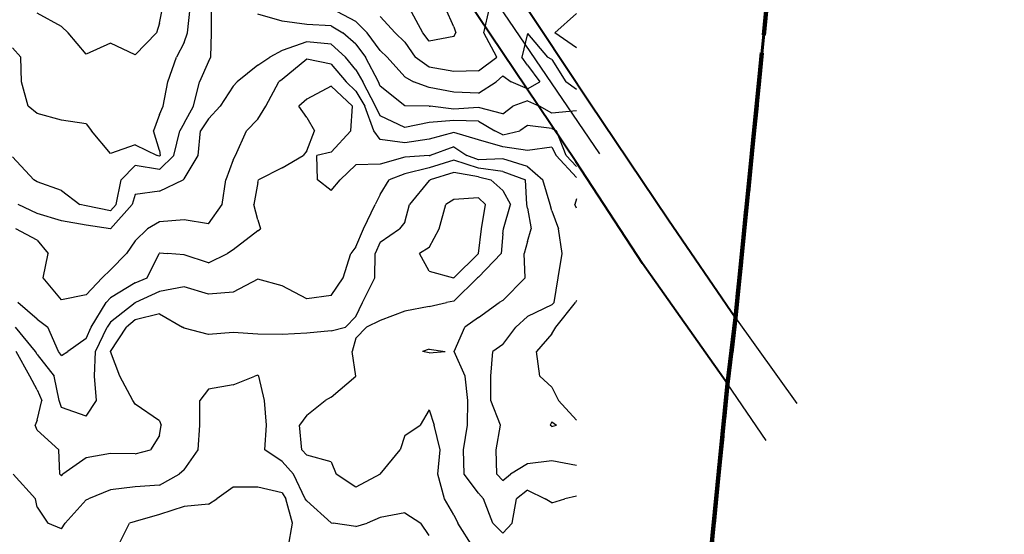
# Model space of a CAD drawing. Extents: x 1662863 to 1685265, y 237543 to 251615.
# Drawn here: x 1677700 to 1679106, y 246034 to 246769 of the extents above; entities that cross this region are included whole.
import ezdxf

# ---------------------------------------------------------------- set-up
doc = ezdxf.new("R2010")
doc.units = 0
doc.header["$LTSCALE"] = 200
doc.header["$MEASUREMENT"] = 0
doc.linetypes.add('DASHED2', pattern=[0.375, 0.25, -0.125])
doc.linetypes.add('PHANTOMX2', pattern=[5, 2.5, -0.5, 0.5, -0.5, 0.5, -0.5])
for name, color, linetype in [('1079.000000', 31, 'CONTINUOUS'), ('1080.000000', 27, 'CONTINUOUS'), ('1081.000000', 25, 'CONTINUOUS'), ('1082.000000', 23, 'CONTINUOUS'), ('1083.000000', 21, 'CONTINUOUS'), ('1084.000000', 17, 'CONTINUOUS'), ('1085.000000', 15, 'CONTINUOUS'), ('1086.000000', 13, 'CONTINUOUS'), ('1087.000000', 11, 'CONTINUOUS'), ('1088.000000', 246, 'CONTINUOUS'), ('1089.000000', 244, 'CONTINUOUS'), ('EDGE', 8, 'CONTINUOUS')]:
    doc.layers.add(name, color=color, linetype=linetype)
for name, color, linetype, lineweight in [('COUNTY', 92, 'PHANTOMX2', 120), ('PROPLINE', 71, 'CONTINUOUS', 60), ('STRTROW', 1, 'CONTINUOUS', 40), ('TWNSHPLINE', 130, 'DASHED2', 100)]:
    doc.layers.add(name, color=color, linetype=linetype, lineweight=lineweight)
doc.layers.add('rdcl', color=2, linetype='CONTINUOUS', plot=False)

msp = doc.modelspace()

# ---------------------------------------------------------------- linework, layer by layer
at = {"layer": '1079.000000'}
for p, q in [((1678275.7, 246750, 1079), (1678256.5, 246785, 1079)), ((1678320, 246758.2, 1079), (1678308.3, 246785, 1079)), ((1678320, 246758.2, 1079), (1678322.7, 246750, 1079)), ((1678285, 246737.8, 1079), (1678275.7, 246750, 1079)), ((1678320, 246744.6, 1079), (1678285, 246737.8, 1079)), ((1678320, 246744.6, 1079), (1678322.7, 246750, 1079))]:
    msp.add_line(p, q, dxfattribs=at)
at = {"layer": '1080.000000'}
for p, q in [((1677900, 246763.8, 1080), (1677904, 246785, 1080)), ((1678362.8, 246750, 1080), (1678371, 246785, 1080)), ((1677760, 246758.7, 1080), (1677725, 246777.7, 1080)), ((1678215, 246773.1, 1080), (1678236.1, 246750, 1080)), ((1678495, 246777.3, 1080), (1678464, 246750, 1080)), ((1677760, 246758.7, 1080), (1677769.5, 246750, 1080)), ((1677900, 246763.8, 1080), (1677895.5, 246750, 1080)), ((1677795, 246719.2, 1080), (1677769.5, 246750, 1080)), ((1677865, 246718.4, 1080), (1677895.5, 246750, 1080)), ((1678250, 246736.4, 1080), (1678236.1, 246750, 1080)), ((1678381.4, 246715, 1080), (1678362.8, 246750, 1080)), ((1678495, 246728.2, 1080), (1678464, 246750, 1080)), ((1677830, 246735.1, 1080), (1677795, 246719.2, 1080)), ((1677865, 246718.4, 1080), (1677830, 246735.1, 1080)), ((1678250, 246736.4, 1080), (1678265, 246715, 1080)), ((1678285, 246700.6, 1080), (1678265, 246715, 1080)), ((1678355, 246695.7, 1080), (1678381.4, 246715, 1080)), ((1678320, 246694.6, 1080), (1678285, 246700.6, 1080)), ((1678355, 246695.7, 1080), (1678320, 246694.6, 1080))]:
    msp.add_line(p, q, dxfattribs=at)
at = {"layer": '1081.000000'}
for p, q in [((1677939.8, 246750, 1081), (1677943.7, 246785, 1081)), ((1678180, 246765.9, 1081), (1678145, 246784.6, 1081)), ((1678180, 246765.9, 1081), (1678196.3, 246750, 1081)), ((1677935, 246735.9, 1081), (1677939.8, 246750, 1081)), ((1678215, 246724.8, 1081), (1678196.3, 246750, 1081)), ((1678425, 246748.7, 1081), (1678417.1, 246715, 1081)), ((1678425, 246748.7, 1081), (1678453.8, 246715, 1081)), ((1677690, 246728.3, 1081), (1677701.9, 246715, 1081)), ((1677935, 246735.9, 1081), (1677924.2, 246715, 1081)), ((1677703, 246680, 1081), (1677701.9, 246715, 1081)), ((1677911.9, 246680, 1081), (1677924.2, 246715, 1081)), ((1678215, 246724.8, 1081), (1678225, 246715, 1081)), ((1678250, 246687.2, 1081), (1678225, 246715, 1081)), ((1678425, 246703.8, 1081), (1678417.1, 246715, 1081)), ((1678460, 246711.7, 1081), (1678453.8, 246715, 1081)), ((1678425, 246703.8, 1081), (1678442.7, 246680, 1081)), ((1678460, 246711.7, 1081), (1678479.7, 246680, 1081)), ((1678250, 246687.2, 1081), (1678262.2, 246680, 1081)), ((1678390, 246688.6, 1081), (1678380.4, 246680, 1081)), ((1678390, 246688.6, 1081), (1678401.9, 246680, 1081)), ((1677712.3, 246645, 1081), (1677703, 246680, 1081)), ((1677905.3, 246645, 1081), (1677911.9, 246680, 1081)), ((1678285, 246671.8, 1081), (1678262.2, 246680, 1081)), ((1678355, 246663.8, 1081), (1678380.4, 246680, 1081)), ((1678425, 246670.1, 1081), (1678401.9, 246680, 1081)), ((1678425, 246670.1, 1081), (1678442.7, 246680, 1081)), ((1678495, 246668.9, 1081), (1678479.7, 246680, 1081)), ((1678320, 246665.1, 1081), (1678285, 246671.8, 1081)), ((1678355, 246663.8, 1081), (1678320, 246665.1, 1081)), ((1677725, 246634.8, 1081), (1677712.3, 246645, 1081)), ((1677900, 246633.1, 1081), (1677905.3, 246645, 1081)), ((1677760, 246625.4, 1081), (1677725, 246634.8, 1081)), ((1677900, 246633.1, 1081), (1677891.1, 246610, 1081)), ((1677795, 246620.1, 1081), (1677760, 246625.4, 1081)), ((1677795, 246620.1, 1081), (1677802.8, 246610, 1081)), ((1677830, 246577.5, 1081), (1677802.8, 246610, 1081)), ((1677900, 246581.8, 1081), (1677891.1, 246610, 1081)), ((1677865, 246590.2, 1081), (1677830, 246577.5, 1081)), ((1677865, 246590.2, 1081), (1677896.6, 246575, 1081)), ((1677900, 246574, 1081), (1677896.6, 246575, 1081)), ((1677900, 246581.8, 1081), (1677901, 246575, 1081)), ((1677900, 246574, 1081), (1677901, 246575, 1081))]:
    msp.add_line(p, q, dxfattribs=at)
at = {"layer": '1082.000000'}
for p, q in [((1677974, 246750, 1082), (1677974.3, 246785, 1082)), ((1678075, 246766.4, 1082), (1678040, 246776.4, 1082)), ((1678110, 246761.6, 1082), (1678075, 246766.4, 1082)), ((1678145, 246759.8, 1082), (1678110, 246761.6, 1082)), ((1678145, 246759.8, 1082), (1678161.6, 246750, 1082)), ((1677973.1, 246715, 1082), (1677974, 246750, 1082)), ((1678180, 246733.8, 1082), (1678161.6, 246750, 1082)), ((1678180, 246733.8, 1082), (1678194.1, 246715, 1082)), ((1677970, 246708.7, 1082), (1677973.1, 246715, 1082)), ((1678212.4, 246680, 1082), (1678194.1, 246715, 1082)), ((1677970, 246708.7, 1082), (1677957.1, 246680, 1082)), ((1677948.4, 246645, 1082), (1677957.1, 246680, 1082)), ((1678215, 246673.9, 1082), (1678212.4, 246680, 1082)), ((1678250, 246645.5, 1082), (1678215, 246673.9, 1082)), ((1677935, 246621.1, 1082), (1677948.4, 246645, 1082)), ((1678285, 246645.2, 1082), (1678250, 246645.5, 1082)), ((1678285, 246645.2, 1082), (1678286.2, 246645, 1082)), ((1678320, 246641, 1082), (1678286.2, 246645, 1082)), ((1678390, 246634.1, 1082), (1678404, 246645, 1082)), ((1678425, 246652.6, 1082), (1678404, 246645, 1082)), ((1678425, 246652.6, 1082), (1678442.3, 246645, 1082)), ((1678460, 246635.3, 1082), (1678442.3, 246645, 1082)), ((1678355, 246643.1, 1082), (1678320, 246641, 1082)), ((1678390, 246634.1, 1082), (1678355, 246643.1, 1082)), ((1678495, 246638.4, 1082), (1678460, 246635.3, 1082)), ((1677935, 246621.1, 1082), (1677928.9, 246610, 1082)), ((1677920.4, 246575, 1082), (1677928.9, 246610, 1082)), ((1677900, 246554.6, 1082), (1677920.4, 246575, 1082)), ((1677690, 246573, 1082), (1677720.6, 246540, 1082)), ((1677865, 246560.7, 1082), (1677844.9, 246540, 1082)), ((1677900, 246554.6, 1082), (1677865, 246560.7, 1082)), ((1677725, 246537, 1082), (1677720.6, 246540, 1082)), ((1677760, 246524.7, 1082), (1677725, 246537, 1082)), ((1677837.9, 246505, 1082), (1677844.9, 246540, 1082)), ((1677760, 246524.7, 1082), (1677786.3, 246505, 1082)), ((1677795, 246502.9, 1082), (1677786.3, 246505, 1082)), ((1677830, 246496, 1082), (1677837.9, 246505, 1082)), ((1677830, 246496, 1082), (1677795, 246502.9, 1082))]:
    msp.add_line(p, q, dxfattribs=at)
at = {"layer": '1083.000000'}
for p, q in [((1678110, 246736.9, 1083), (1678075, 246724.6, 1083)), ((1678145, 246733.5, 1083), (1678110, 246736.9, 1083)), ((1678145, 246733.5, 1083), (1678165.2, 246715, 1083)), ((1678040, 246703.9, 1083), (1678057.4, 246715, 1083)), ((1678075, 246724.6, 1083), (1678057.4, 246715, 1083)), ((1678180, 246697, 1083), (1678165.2, 246715, 1083)), ((1678040, 246703.9, 1083), (1678010.6, 246680, 1083)), ((1678180, 246697, 1083), (1678190.3, 246680, 1083)), ((1678005, 246673.8, 1083), (1677986.6, 246645, 1083)), ((1678005, 246673.8, 1083), (1678010.6, 246680, 1083)), ((1678208.3, 246645, 1083), (1678190.3, 246680, 1083)), ((1677970, 246627.3, 1083), (1677986.6, 246645, 1083)), ((1678215, 246631.5, 1083), (1678208.3, 246645, 1083)), ((1678250, 246614.5, 1083), (1678215, 246631.5, 1083)), ((1677970, 246627.3, 1083), (1677958.3, 246610, 1083)), ((1678285, 246621.7, 1083), (1678250, 246614.5, 1083)), ((1678320, 246624.5, 1083), (1678285, 246621.7, 1083)), ((1678355, 246624, 1083), (1678320, 246624.5, 1083)), ((1678355, 246624, 1083), (1678378.6, 246610, 1083)), ((1678425, 246617.7, 1083), (1678414.1, 246610, 1083)), ((1678460, 246613.5, 1083), (1678425, 246617.7, 1083)), ((1677955.2, 246575, 1083), (1677958.3, 246610, 1083)), ((1678390, 246604.1, 1083), (1678378.6, 246610, 1083)), ((1678390, 246604.1, 1083), (1678414.1, 246610, 1083)), ((1678460, 246613.5, 1083), (1678466.4, 246610, 1083)), ((1678480.5, 246575, 1083), (1678466.4, 246610, 1083)), ((1677935, 246541.5, 1083), (1677955.2, 246575, 1083)), ((1678495, 246559.2, 1083), (1678480.5, 246575, 1083)), ((1677900, 246523.7, 1083), (1677933.5, 246540, 1083)), ((1677935, 246541.5, 1083), (1677933.5, 246540, 1083)), ((1677865, 246519.3, 1083), (1677860.6, 246505, 1083)), ((1677900, 246523.7, 1083), (1677865, 246519.3, 1083)), ((1677725, 246492.2, 1083), (1677698.1, 246505, 1083)), ((1677830, 246470.1, 1083), (1677860.6, 246505, 1083)), ((1677760, 246481.4, 1083), (1677725, 246492.2, 1083)), ((1677795, 246475.4, 1083), (1677760, 246481.4, 1083)), ((1677830, 246470.1, 1083), (1677795, 246475.4, 1083))]:
    msp.add_line(p, q, dxfattribs=at)
at = {"layer": '1084.000000'}
for p, q in [((1678110, 246712.2, 1084), (1678075, 246683.2, 1084)), ((1678145, 246705, 1084), (1678110, 246712.2, 1084)), ((1678145, 246705, 1084), (1678166.1, 246680, 1084)), ((1678051.5, 246645, 1084), (1678070.1, 246680, 1084)), ((1678075, 246683.2, 1084), (1678070.1, 246680, 1084)), ((1678180, 246666.6, 1084), (1678166.1, 246680, 1084)), ((1678180, 246666.6, 1084), (1678193.1, 246645, 1084)), ((1678040, 246626.6, 1084), (1678051.5, 246645, 1084)), ((1678205.8, 246610, 1084), (1678193.1, 246645, 1084)), ((1678040, 246626.6, 1084), (1678023.9, 246610, 1084)), ((1678008.2, 246575, 1084), (1678023.9, 246610, 1084)), ((1678215, 246597.7, 1084), (1678205.8, 246610, 1084)), ((1678320, 246607.5, 1084), (1678285, 246598.1, 1084)), ((1678355, 246597, 1084), (1678320, 246607.5, 1084)), ((1678250, 246593, 1084), (1678215, 246597.7, 1084)), ((1678285, 246598.1, 1084), (1678250, 246593, 1084)), ((1678390, 246587.2, 1084), (1678355, 246597, 1084)), ((1678005, 246568.6, 1084), (1678008.2, 246575, 1084)), ((1678425, 246581.8, 1084), (1678390, 246587.2, 1084)), ((1678460, 246586.5, 1084), (1678425, 246581.8, 1084)), ((1678460, 246586.5, 1084), (1678466, 246575, 1084)), ((1678495, 246543.4, 1084), (1678466, 246575, 1084)), ((1678005, 246568.6, 1084), (1677994.5, 246540, 1084)), ((1677989.3, 246505, 1084), (1677994.5, 246540, 1084)), ((1677970, 246477.3, 1084), (1677989.3, 246505, 1084)), ((1678495, 246513.1, 1084), (1678492.7, 246505, 1084)), ((1678495, 246499.6, 1084), (1678492.7, 246505, 1084)), ((1677900, 246480.2, 1084), (1677882.5, 246470, 1084)), ((1677935, 246483, 1084), (1677900, 246480.2, 1084)), ((1677970, 246477.3, 1084), (1677935, 246483, 1084)), ((1677725, 246453.9, 1084), (1677694.9, 246470, 1084)), ((1677865, 246453.1, 1084), (1677882.5, 246470, 1084)), ((1677725, 246453.9, 1084), (1677740.9, 246435, 1084)), ((1677865, 246453.1, 1084), (1677852.6, 246435, 1084)), ((1677733.9, 246400, 1084), (1677740.9, 246435, 1084)), ((1677830, 246411.4, 1084), (1677852.6, 246435, 1084)), ((1677830, 246411.4, 1084), (1677818, 246400, 1084)), ((1677760, 246369, 1084), (1677733.9, 246400, 1084)), ((1677795, 246376, 1084), (1677818, 246400, 1084)), ((1677795, 246376, 1084), (1677760, 246369, 1084)), ((1678465.4, 246330, 1084), (1678493.9, 246365, 1084)), ((1678495, 246367.9, 1084), (1678493.9, 246365, 1084)), ((1678460, 246320.3, 1084), (1678465.4, 246330, 1084)), ((1678460, 246320.3, 1084), (1678438.1, 246295, 1084)), ((1678442.9, 246260, 1084), (1678438.1, 246295, 1084)), ((1678460, 246244, 1084), (1678442.9, 246260, 1084)), ((1678460, 246244, 1084), (1678469.3, 246225, 1084)), ((1678495, 246197, 1084), (1678469.3, 246225, 1084)), ((1678460, 246194.7, 1084), (1678457.5, 246190, 1084)), ((1678460, 246194.7, 1084), (1678466.5, 246190, 1084)), ((1678460, 246188.3, 1084), (1678457.5, 246190, 1084)), ((1678460, 246188.3, 1084), (1678466.5, 246190, 1084))]:
    msp.add_line(p, q, dxfattribs=at)
at = {"layer": '1085.000000'}
for p, q in [((1678145, 246673.9, 1085), (1678110, 246655.2, 1085)), ((1678145, 246673.9, 1085), (1678175.3, 246645, 1085)), ((1678110, 246655.2, 1085), (1678098.9, 246645, 1085)), ((1678110, 246629.2, 1085), (1678098.9, 246645, 1085)), ((1678173, 246610, 1085), (1678175.3, 246645, 1085)), ((1678110, 246629.2, 1085), (1678121, 246610, 1085)), ((1678110, 246581.4, 1085), (1678121, 246610, 1085)), ((1678145, 246579.4, 1085), (1678173, 246610, 1085)), ((1678075, 246557.3, 1085), (1678105.1, 246575, 1085)), ((1678110, 246581.4, 1085), (1678105.1, 246575, 1085)), ((1678145, 246579.4, 1085), (1678124.5, 246575, 1085)), ((1678125.6, 246540, 1085), (1678124.5, 246575, 1085)), ((1678285, 246574.7, 1085), (1678250, 246572.6, 1085)), ((1678285, 246574.7, 1085), (1678286.1, 246575, 1085)), ((1678320, 246587.2, 1085), (1678286.1, 246575, 1085)), ((1678320, 246587.2, 1085), (1678338.5, 246575, 1085)), ((1678355, 246568.5, 1085), (1678338.5, 246575, 1085)), ((1678180, 246561.6, 1085), (1678157.9, 246540, 1085)), ((1678215, 246562.6, 1085), (1678180, 246561.6, 1085)), ((1678250, 246572.6, 1085), (1678215, 246562.6, 1085)), ((1678390, 246570, 1085), (1678355, 246568.5, 1085)), ((1678425, 246559, 1085), (1678390, 246570, 1085)), ((1678075, 246557.3, 1085), (1678041.4, 246540, 1085)), ((1678425, 246559, 1085), (1678447, 246540, 1085)), ((1678040, 246536.3, 1085), (1678034.6, 246505, 1085)), ((1678040, 246536.3, 1085), (1678041.4, 246540, 1085)), ((1678145, 246524.9, 1085), (1678125.6, 246540, 1085)), ((1678145, 246524.9, 1085), (1678157.9, 246540, 1085)), ((1678457.3, 246505, 1085), (1678447, 246540, 1085)), ((1678040, 246483.1, 1085), (1678034.6, 246505, 1085)), ((1678460, 246496, 1085), (1678457.3, 246505, 1085)), ((1678460, 246496, 1085), (1678469.5, 246470, 1085)), ((1678040, 246483.1, 1085), (1678044.2, 246470, 1085)), ((1678040, 246467.1, 1085), (1678005, 246440.1, 1085)), ((1678040, 246467.1, 1085), (1678044.2, 246470, 1085)), ((1678474.7, 246435, 1085), (1678469.5, 246470, 1085)), ((1677882.4, 246400, 1085), (1677899.2, 246435, 1085)), ((1677900, 246435.7, 1085), (1677899.2, 246435, 1085)), ((1677900, 246435.7, 1085), (1677911.1, 246435, 1085)), ((1677935, 246433.1, 1085), (1677911.1, 246435, 1085)), ((1677970, 246421.6, 1085), (1677935, 246433.1, 1085)), ((1677970, 246421.6, 1085), (1677996.9, 246435, 1085)), ((1678005, 246440.1, 1085), (1677996.9, 246435, 1085)), ((1678468.8, 246400, 1085), (1678474.7, 246435, 1085)), ((1677865, 246392.9, 1085), (1677830, 246371.5, 1085)), ((1677865, 246392.9, 1085), (1677882.4, 246400, 1085)), ((1678463, 246365, 1085), (1678468.8, 246400, 1085)), ((1677725, 246341.1, 1085), (1677697.5, 246365, 1085)), ((1677802.5, 246330, 1085), (1677823.7, 246365, 1085)), ((1677830, 246371.5, 1085), (1677823.7, 246365, 1085)), ((1678460, 246361.5, 1085), (1678463, 246365, 1085)), ((1678460, 246361.5, 1085), (1678425, 246345.1, 1085)), ((1677725, 246341.1, 1085), (1677740.6, 246330, 1085)), ((1678425, 246345.1, 1085), (1678408.7, 246330, 1085)), ((1677755.5, 246295, 1085), (1677740.6, 246330, 1085)), ((1677795, 246313.8, 1085), (1677802.5, 246330, 1085)), ((1678390, 246305.3, 1085), (1678408.7, 246330, 1085)), ((1677795, 246313.8, 1085), (1677769.2, 246295, 1085)), ((1677760, 246289.5, 1085), (1677755.5, 246295, 1085)), ((1677760, 246289.5, 1085), (1677769.2, 246295, 1085)), ((1678372.6, 246260, 1085), (1678375.5, 246295, 1085)), ((1678390, 246305.3, 1085), (1678375.5, 246295, 1085)), ((1678372.6, 246225, 1085), (1678372.6, 246260, 1085)), ((1678386.6, 246190, 1085), (1678372.6, 246225, 1085)), ((1678380.6, 246155, 1085), (1678386.6, 246190, 1085)), ((1678381.2, 246120, 1085), (1678380.6, 246155, 1085)), ((1678460, 246138.9, 1085), (1678425, 246134.7, 1085)), ((1678495, 246132.6, 1085), (1678460, 246138.9, 1085)), ((1678425, 246134.7, 1085), (1678400.8, 246120, 1085)), ((1678390, 246110.8, 1085), (1678381.2, 246120, 1085)), ((1678390, 246110.8, 1085), (1678400.8, 246120, 1085))]:
    msp.add_line(p, q, dxfattribs=at)
at = {"layer": '1086.000000'}
for p, q in [((1678320, 246568, 1086), (1678285, 246557.1, 1086)), ((1678355, 246556.5, 1086), (1678320, 246568, 1086)), ((1678250, 246548.4, 1086), (1678227.8, 246540, 1086)), ((1678285, 246557.1, 1086), (1678250, 246548.4, 1086)), ((1678390, 246551.8, 1086), (1678355, 246556.5, 1086)), ((1678390, 246551.8, 1086), (1678422.3, 246540, 1086)), ((1678215, 246519, 1086), (1678227.8, 246540, 1086)), ((1678424.4, 246505, 1086), (1678422.3, 246540, 1086)), ((1678215, 246519, 1086), (1678207.5, 246505, 1086)), ((1678191.1, 246470, 1086), (1678207.5, 246505, 1086)), ((1678425, 246499.7, 1086), (1678424.4, 246505, 1086)), ((1678425, 246499.7, 1086), (1678430.6, 246470, 1086)), ((1678180, 246444.5, 1086), (1678191.1, 246470, 1086)), ((1678425, 246452.2, 1086), (1678430.6, 246470, 1086)), ((1678425, 246452.2, 1086), (1678420.4, 246435, 1086)), ((1678162, 246400, 1086), (1678172.8, 246435, 1086)), ((1678180, 246444.5, 1086), (1678172.8, 246435, 1086)), ((1678421.7, 246400, 1086), (1678420.4, 246435, 1086)), ((1678040, 246398.5, 1086), (1678005, 246379.8, 1086)), ((1678075, 246388.6, 1086), (1678040, 246398.5, 1086)), ((1678145, 246375.2, 1086), (1678162, 246400, 1086)), ((1678390, 246368, 1086), (1678421.7, 246400, 1086)), ((1677900, 246380.5, 1086), (1677865.8, 246365, 1086)), ((1677935, 246387.3, 1086), (1677900, 246380.5, 1086)), ((1677970, 246376.9, 1086), (1677935, 246387.3, 1086)), ((1678005, 246379.8, 1086), (1677970, 246376.9, 1086)), ((1678110, 246370.2, 1086), (1678075, 246388.6, 1086)), ((1677865, 246364.7, 1086), (1677830, 246336.9, 1086)), ((1677865, 246364.7, 1086), (1677865.8, 246365, 1086)), ((1678145, 246375.2, 1086), (1678110, 246370.2, 1086)), ((1678355, 246343.5, 1086), (1678384.6, 246365, 1086)), ((1678390, 246368, 1086), (1678384.6, 246365, 1086)), ((1677830, 246336.9, 1086), (1677825.3, 246330, 1086)), ((1678355, 246343.5, 1086), (1678335.6, 246330, 1086)), ((1677722.7, 246295, 1086), (1677694.1, 246330, 1086)), ((1677808.4, 246295, 1086), (1677825.3, 246330, 1086)), ((1678320.7, 246295, 1086), (1678335.6, 246330, 1086)), ((1677725, 246290.9, 1086), (1677722.7, 246295, 1086)), ((1677807.2, 246260, 1086), (1677808.4, 246295, 1086)), ((1678285, 246298.2, 1086), (1678275.4, 246295, 1086)), ((1678285, 246293.3, 1086), (1678275.4, 246295, 1086)), ((1678285, 246298.2, 1086), (1678307.8, 246295, 1086)), ((1678285, 246293.3, 1086), (1678307.8, 246295, 1086)), ((1678336.3, 246260, 1086), (1678320.7, 246295, 1086)), ((1677725, 246290.9, 1086), (1677749.6, 246260, 1086)), ((1677756.7, 246225, 1086), (1677749.6, 246260, 1086)), ((1677810.1, 246225, 1086), (1677807.2, 246260, 1086)), ((1678339.8, 246225, 1086), (1678336.3, 246260, 1086)), ((1677760, 246215.2, 1086), (1677756.7, 246225, 1086)), ((1677795, 246202.9, 1086), (1677810.1, 246225, 1086)), ((1678339.6, 246190, 1086), (1678339.8, 246225, 1086)), ((1677795, 246202.9, 1086), (1677760, 246215.2, 1086)), ((1678333.6, 246155, 1086), (1678339.6, 246190, 1086)), ((1678334.6, 246120, 1086), (1678333.6, 246155, 1086)), ((1678355, 246093, 1086), (1678334.6, 246120, 1086)), ((1678425, 246097.3, 1086), (1678409.6, 246085, 1086)), ((1678425, 246097.3, 1086), (1678450.3, 246085, 1086)), ((1678355, 246093, 1086), (1678362.3, 246085, 1086)), ((1678375.7, 246050, 1086), (1678362.3, 246085, 1086)), ((1678403.2, 246050, 1086), (1678409.6, 246085, 1086)), ((1678460, 246079.2, 1086), (1678450.3, 246085, 1086)), ((1678460, 246079.2, 1086), (1678478.4, 246085, 1086)), ((1678495, 246088.5, 1086), (1678478.4, 246085, 1086)), ((1678390, 246035.8, 1086), (1678375.7, 246050, 1086)), ((1678390, 246035.8, 1086), (1678403.2, 246050, 1086))]:
    msp.add_line(p, q, dxfattribs=at)
at = {"layer": '1087.000000'}
for p, q in [((1678320, 246550.3, 1087), (1678286.4, 246540, 1087)), ((1678355, 246544.4, 1087), (1678320, 246550.3, 1087)), ((1678285, 246539, 1087), (1678256.8, 246505, 1087)), ((1678285, 246539, 1087), (1678286.4, 246540, 1087)), ((1678355, 246544.4, 1087), (1678373, 246540, 1087)), ((1678390, 246525, 1087), (1678373, 246540, 1087)), ((1678390, 246525, 1087), (1678400.8, 246505, 1087)), ((1678250, 246479.5, 1087), (1678256.8, 246505, 1087)), ((1678390.7, 246470, 1087), (1678400.8, 246505, 1087)), ((1678250, 246479.5, 1087), (1678242.6, 246470, 1087)), ((1678215, 246451.1, 1087), (1678242.6, 246470, 1087)), ((1678390, 246463.1, 1087), (1678387.6, 246435, 1087)), ((1678390, 246463.1, 1087), (1678390.7, 246470, 1087)), ((1678215, 246451.1, 1087), (1678207.9, 246435, 1087)), ((1678207, 246400, 1087), (1678207.9, 246435, 1087)), ((1678355, 246401.3, 1087), (1678387.6, 246435, 1087)), ((1678189.5, 246365, 1087), (1678207, 246400, 1087)), ((1678320, 246366.9, 1087), (1678353.7, 246400, 1087)), ((1678355, 246401.3, 1087), (1678353.7, 246400, 1087)), ((1678180, 246345.1, 1087), (1678189.5, 246365, 1087)), ((1678285, 246359.2, 1087), (1678309.7, 246365, 1087)), ((1678320, 246366.9, 1087), (1678309.7, 246365, 1087)), ((1678250, 246352.8, 1087), (1678215, 246339.5, 1087)), ((1678285, 246359.2, 1087), (1678250, 246352.8, 1087)), ((1677865, 246340.4, 1087), (1677852.8, 246330, 1087)), ((1677900, 246348.7, 1087), (1677865, 246340.4, 1087)), ((1677900, 246348.7, 1087), (1677932.5, 246330, 1087)), ((1678180, 246345.1, 1087), (1678165.3, 246330, 1087)), ((1678215, 246339.5, 1087), (1678195.1, 246330, 1087)), ((1677830, 246295, 1087), (1677852.8, 246330, 1087)), ((1677935, 246328.4, 1087), (1677932.5, 246330, 1087)), ((1677970, 246319.3, 1087), (1677935, 246328.4, 1087)), ((1678005, 246322.1, 1087), (1677970, 246319.3, 1087)), ((1678040, 246319.6, 1087), (1678005, 246322.1, 1087)), ((1678110, 246321.2, 1087), (1678075, 246319.2, 1087)), ((1678145, 246324.4, 1087), (1678110, 246321.2, 1087)), ((1678145, 246324.4, 1087), (1678165.3, 246330, 1087)), ((1678180, 246314.1, 1087), (1678195.1, 246330, 1087)), ((1678075, 246319.2, 1087), (1678040, 246319.6, 1087)), ((1678180, 246314.1, 1087), (1678175, 246295, 1087)), ((1677714.6, 246260, 1087), (1677695, 246295, 1087)), ((1677843.2, 246260, 1087), (1677830, 246295, 1087)), ((1678180, 246260, 1087), (1678175, 246295, 1087)), ((1677725, 246240.5, 1087), (1677714.6, 246260, 1087)), ((1677861.7, 246225, 1087), (1677843.2, 246260, 1087)), ((1678145, 246230, 1087), (1678180, 246260, 1087)), ((1677725, 246240.5, 1087), (1677732, 246225, 1087)), ((1677725, 246196.9, 1087), (1677732, 246225, 1087)), ((1677865, 246219.8, 1087), (1677861.7, 246225, 1087)), ((1678110, 246204.2, 1087), (1678136.3, 246225, 1087)), ((1678145, 246230, 1087), (1678136.3, 246225, 1087)), ((1677900, 246196.2, 1087), (1677865, 246219.8, 1087)), ((1678285, 246211.7, 1087), (1678272, 246190, 1087)), ((1678285, 246211.7, 1087), (1678291.8, 246190, 1087)), ((1677725, 246196.9, 1087), (1677722.4, 246190, 1087)), ((1677900, 246196.2, 1087), (1677902.4, 246190, 1087)), ((1678110, 246204.2, 1087), (1678099.9, 246190, 1087)), ((1677725, 246183, 1087), (1677722.4, 246190, 1087)), ((1677725, 246183, 1087), (1677756.2, 246155, 1087)), ((1677900, 246175.1, 1087), (1677902.4, 246190, 1087)), ((1678103, 246155, 1087), (1678099.9, 246190, 1087)), ((1678250, 246175, 1087), (1678272, 246190, 1087)), ((1678300.3, 246155, 1087), (1678291.8, 246190, 1087)), ((1677900, 246175.1, 1087), (1677887.2, 246155, 1087)), ((1678250, 246175, 1087), (1678243.3, 246155, 1087)), ((1677757.6, 246120, 1087), (1677756.2, 246155, 1087)), ((1677865, 246149, 1087), (1677887.2, 246155, 1087)), ((1678110, 246147, 1087), (1678103, 246155, 1087)), ((1678215, 246120, 1087), (1678243.3, 246155, 1087)), ((1678297.2, 246120, 1087), (1678300.3, 246155, 1087)), ((1677795, 246143.2, 1087), (1677761.9, 246120, 1087)), ((1677830, 246149.7, 1087), (1677795, 246143.2, 1087)), ((1677865, 246149, 1087), (1677830, 246149.7, 1087)), ((1678145, 246137.5, 1087), (1678110, 246147, 1087)), ((1678145, 246137.5, 1087), (1678151.9, 246120, 1087)), ((1677760, 246117.7, 1087), (1677757.6, 246120, 1087)), ((1677760, 246117.7, 1087), (1677761.9, 246120, 1087)), ((1678180, 246101.3, 1087), (1678151.9, 246120, 1087)), ((1678215, 246120, 1087), (1678180, 246101.3, 1087)), ((1678215, 246120, 1087), (1678215, 246120, 1087)), ((1678306.7, 246085, 1087), (1678297.2, 246120, 1087)), ((1678320, 246062.1, 1087), (1678306.7, 246085, 1087)), ((1678320, 246062.1, 1087), (1678325.5, 246050, 1087)), ((1678347.9, 246015, 1087), (1678325.5, 246050, 1087))]:
    msp.add_line(p, q, dxfattribs=at)
at = {"layer": '1088.000000'}
for p, q in [((1678299.3, 246470, 1088), (1678308.5, 246505, 1088)), ((1678320, 246512.2, 1088), (1678308.5, 246505, 1088)), ((1678355, 246514.2, 1088), (1678320, 246512.2, 1088)), ((1678355, 246514.2, 1088), (1678365.3, 246505, 1088)), ((1678359.3, 246470, 1088), (1678365.3, 246505, 1088)), ((1678285, 246443.5, 1088), (1678299.3, 246470, 1088)), ((1678355, 246435, 1088), (1678359.3, 246470, 1088)), ((1678285, 246443.5, 1088), (1678270.8, 246435, 1088)), ((1678285, 246409.8, 1088), (1678270.8, 246435, 1088)), ((1678320, 246400, 1088), (1678355, 246435, 1088)), ((1678355, 246435, 1088), (1678355, 246435, 1088)), ((1678285, 246409.8, 1088), (1678319.5, 246400, 1088)), ((1678320, 246400, 1088), (1678319.5, 246400, 1088)), ((1678320, 246400, 1088), (1678320, 246400, 1088)), ((1678005, 246247.7, 1088), (1678035.8, 246260, 1088)), ((1678040, 246261.1, 1088), (1678035.8, 246260, 1088)), ((1678040, 246261.1, 1088), (1678041.7, 246260, 1088)), ((1678049.6, 246225, 1088), (1678041.7, 246260, 1088)), ((1677970, 246241.2, 1088), (1677957.3, 246225, 1088)), ((1678005, 246247.7, 1088), (1677970, 246241.2, 1088)), ((1677957.4, 246190, 1088), (1677957.3, 246225, 1088)), ((1678052.6, 246190, 1088), (1678049.6, 246225, 1088)), ((1677955, 246155, 1088), (1677957.4, 246190, 1088)), ((1678050.4, 246155, 1088), (1678052.6, 246190, 1088)), ((1677935, 246126.4, 1088), (1677955, 246155, 1088)), ((1678075, 246138.1, 1088), (1678050.4, 246155, 1088)), ((1678075, 246138.1, 1088), (1678091.2, 246120, 1088)), ((1677935, 246126.4, 1088), (1677927.7, 246120, 1088)), ((1677722.6, 246085, 1088), (1677691.1, 246120, 1088)), ((1677900, 246104.5, 1088), (1677927.7, 246120, 1088)), ((1678108, 246085, 1088), (1678091.2, 246120, 1088)), ((1677830, 246097.8, 1088), (1677798.7, 246085, 1088)), ((1677865, 246101.9, 1088), (1677830, 246097.8, 1088)), ((1677900, 246104.5, 1088), (1677865, 246101.9, 1088)), ((1677725, 246073, 1088), (1677722.6, 246085, 1088)), ((1677795, 246083.5, 1088), (1677765.2, 246050, 1088)), ((1677795, 246083.5, 1088), (1677798.7, 246085, 1088)), ((1678110, 246081.9, 1088), (1678108, 246085, 1088)), ((1678145, 246050.8, 1088), (1678110, 246081.9, 1088)), ((1677725, 246073, 1088), (1677740.4, 246050, 1088)), ((1678215, 246058.2, 1088), (1678196.3, 246050, 1088)), ((1678250, 246064.8, 1088), (1678215, 246058.2, 1088)), ((1678250, 246064.8, 1088), (1678272.7, 246050, 1088)), ((1677760, 246041.8, 1088), (1677740.4, 246050, 1088)), ((1677760, 246041.8, 1088), (1677765.2, 246050, 1088)), ((1678145, 246050.8, 1088), (1678147.7, 246050, 1088)), ((1678180, 246045.5, 1088), (1678147.7, 246050, 1088)), ((1678180, 246045.5, 1088), (1678196.3, 246050, 1088)), ((1678285, 246032.6, 1088), (1678272.7, 246050, 1088))]:
    msp.add_line(p, q, dxfattribs=at)
at = {"layer": '1089.000000'}
for p, q in [((1678005, 246101.6, 1089), (1677981.8, 246085, 1089)), ((1678040, 246101.4, 1089), (1678005, 246101.6, 1089)), ((1678075, 246093.5, 1089), (1678040, 246101.4, 1089)), ((1677970, 246077.2, 1089), (1677981.8, 246085, 1089)), ((1678075, 246093.5, 1089), (1678080.1, 246085, 1089)), ((1678089.8, 246050, 1089), (1678080.1, 246085, 1089)), ((1677935, 246073.7, 1089), (1677900, 246062.3, 1089)), ((1677970, 246077.2, 1089), (1677935, 246073.7, 1089)), ((1677900, 246062.3, 1089), (1677865, 246052.5, 1089)), ((1677839.5, 246015, 1089), (1677857.2, 246050, 1089)), ((1677865, 246052.5, 1089), (1677857.2, 246050, 1089)), ((1678083.5, 246015, 1089), (1678089.8, 246050, 1089))]:
    msp.add_line(p, q, dxfattribs=at)
at = {"layer": 'COUNTY'}
msp.add_lwpolyline([(1679105.8, 250180.8), (1679041.5, 249538.6), (1679034.8, 249471.1), (1678886.1, 247985.5), (1678868.2, 247806.8), (1678856.7, 247691.6), (1678722.1, 246343.2), (1678710.8, 246248.9), (1678606.1, 245188.1), (1678505, 244177.5), (1678348.7, 242616.1), (1678237.3, 241503.6), (1678143.6, 240606.9), (1678115, 240302.6)], dxfattribs=at)
at = {"layer": 'EDGE'}
for points in [[(1678722.1, 246343.2), (1678809.5, 246220.9)], [(1678765.7, 246168.2), (1678710.8, 246248.9)]]:
    msp.add_lwpolyline(points, dxfattribs=at)
at = {"layer": 'PROPLINE'}
for points in [[(1678856.7, 247691.6), (1678722.1, 246343.2)], [(1678722.1, 246343.2), (1678710.8, 246248.9)], [(1678710.8, 246248.9), (1678606.1, 245188.1), (1678505, 244177.5)]]:
    msp.add_lwpolyline(points, dxfattribs=at)
at = {"layer": 'rdcl'}
msp.add_lwpolyline([(1678081.1, 247242.2), (1678330.2, 246868.3), (1678528, 246577.1)], dxfattribs=at)
at = {"layer": 'STRTROW'}
for points in [[(1678154.2, 247190.7), (1678258.5, 247033.6), (1678377.2, 246856.8), (1678513.4, 246651.4), (1678626.4, 246483.1), (1678722.1, 246343.2)], [(1678710.8, 246248.9), (1678589.1, 246420.6), (1678494.1, 246566.3), (1678318.9, 246827), (1678141.8, 247093)]]:
    msp.add_lwpolyline(points, dxfattribs=at)
at = {"layer": 'TWNSHPLINE'}
msp.add_lwpolyline([(1679105.8, 250180.8), (1679041.5, 249538.6), (1679034.8, 249471.1), (1678886.1, 247985.5), (1678868.2, 247806.8), (1678856.7, 247691.6), (1678722.1, 246343.2), (1678710.8, 246248.9), (1678606.1, 245188.1), (1678505, 244177.5), (1678348.7, 242616.1), (1678237.3, 241503.6), (1678143.6, 240606.9), (1678115, 240302.6)], dxfattribs=at)

doc.saveas('drawing.dxf')
